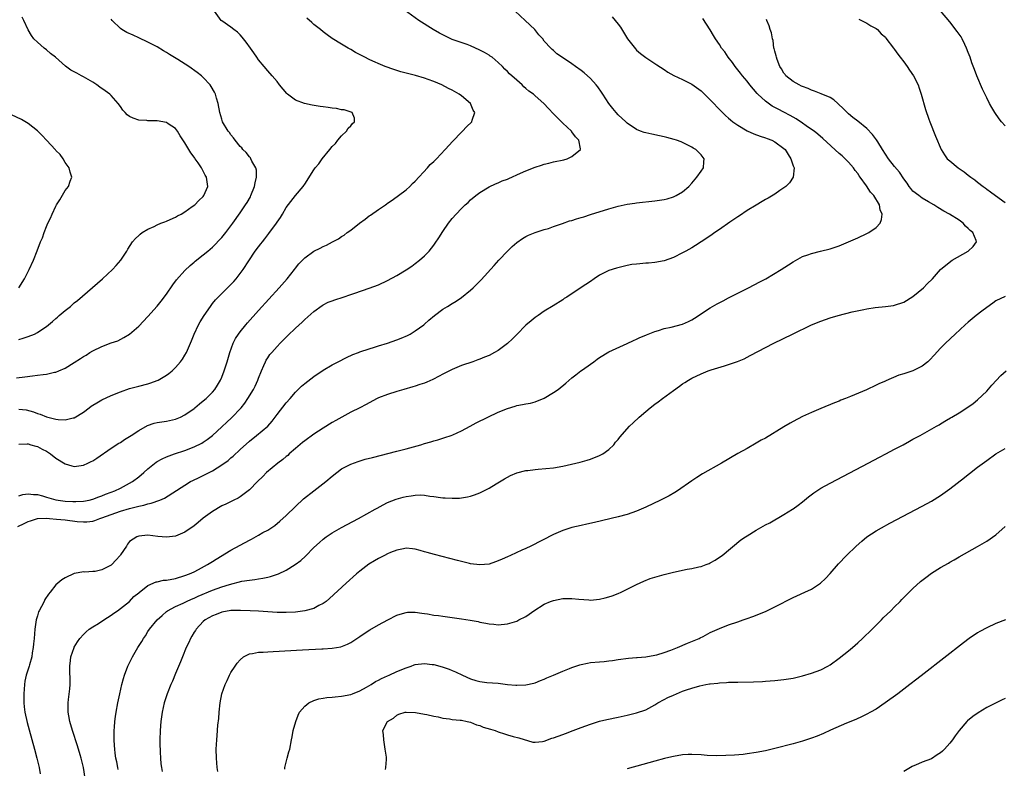
# Model space of a CAD drawing. Units: inches. Extents: x 2511000 to 2513632, y 1503000 to 1506000.
# Drawn here: x 2512877 to 2513091, y 1505573 to 1505735 of the extents above; entities that cross this region are included whole.
import ezdxf

# ---------------------------------------------------------------- set-up
doc = ezdxf.new("R2010")
doc.units = ezdxf.units.IN
doc.header["$MEASUREMENT"] = 0
doc.layers.add('LD25111503_10ft', color=100, linetype='Continuous')

msp = doc.modelspace()

# ---------------------------------------------------------------- linework, layer by layer
at = {"layer": 'LD25111503_10ft'}
for points, elevation in [([(2512877, 1505631.93), (2512877.82, 1505632.18), (2512879, 1505632.34), (2512880.19, 1505632.19), (2512881, 1505632.19), (2512882.08, 1505631.92), (2512883, 1505631.65), (2512885, 1505631.02), (2512887, 1505630.75), (2512888.7, 1505630.7), (2512889, 1505630.68), (2512889.33, 1505630.68), (2512891, 1505630.78), (2512892.2, 1505631), (2512893, 1505631.19), (2512894.31, 1505631.7), (2512895, 1505631.9), (2512895.76, 1505632.24), (2512897, 1505632.69), (2512897.8, 1505633), (2512899, 1505633.6), (2512901, 1505634.63), (2512901.63, 1505635), (2512903, 1505636.06), (2512904.12, 1505637), (2512905, 1505637.78), (2512906.79, 1505639.21), (2512907, 1505639.35), (2512908.04, 1505639.96), (2512909, 1505640.4), (2512910.72, 1505641), (2512913, 1505641.74), (2512915, 1505642.53), (2512916.65, 1505643.35), (2512917, 1505643.56), (2512917.85, 1505644.15), (2512919, 1505645.01), (2512921, 1505646.84), (2512922.11, 1505647.89), (2512923.15, 1505648.85), (2512925.21, 1505651), (2512925.99, 1505652.01), (2512926.7, 1505653), (2512927.92, 1505655), (2512928.28, 1505655.72), (2512928.85, 1505657), (2512929, 1505657.41), (2512929.63, 1505659), (2512930.15, 1505660.15), (2512930.5, 1505661), (2512930.67, 1505661.33), (2512931, 1505661.86), (2512931.47, 1505662.53), (2512931.84, 1505663), (2512933, 1505664.32), (2512933.67, 1505665), (2512934.35, 1505665.65), (2512935, 1505666.35), (2512935.34, 1505666.66), (2512937, 1505668.28), (2512938.43, 1505669.57), (2512939, 1505670.13), (2512941, 1505671.88), (2512942.81, 1505673.19), (2512943, 1505673.3), (2512944.13, 1505673.87), (2512945, 1505674.23), (2512945.57, 1505674.43), (2512947.37, 1505675), (2512949, 1505675.54), (2512949.85, 1505675.85), (2512953, 1505676.93), (2512955, 1505677.69), (2512957, 1505678.61), (2512959, 1505679.72), (2512961, 1505680.91), (2512962.26, 1505681.74), (2512963, 1505682.27), (2512963.92, 1505683), (2512965, 1505683.96), (2512966, 1505685), (2512967, 1505686.23), (2512967.33, 1505686.67), (2512968.13, 1505687.87), (2512969, 1505689.26), (2512970.19, 1505691), (2512971, 1505692.04), (2512971.84, 1505693), (2512973, 1505694.23), (2512973.83, 1505695), (2512974.45, 1505695.55), (2512975, 1505696.08), (2512976.13, 1505697), (2512977, 1505697.67), (2512979, 1505698.88), (2512980.42, 1505699.58), (2512981, 1505699.77), (2512981.82, 1505700.18), (2512983, 1505700.59), (2512983.27, 1505700.73), (2512985.85, 1505701.85), (2512987, 1505702.37), (2512989, 1505703.19), (2512990.39, 1505703.61), (2512991, 1505703.85), (2512991.95, 1505704.05), (2512993, 1505704.31), (2512995.22, 1505704.78), (2512995.94, 1505705), (2512997, 1505705.46), (2512998.86, 1505707), (2512998.87, 1505707.13), (2512998.46, 1505709), (2512997.76, 1505709.76), (2512997, 1505710.84), (2512996.92, 1505710.92), (2512996.87, 1505711), (2512995, 1505712.74), (2512993, 1505714.72), (2512991.93, 1505715.93), (2512990.9, 1505717), (2512989, 1505718.67), (2512988.65, 1505719), (2512987.67, 1505719.67), (2512987, 1505720.26), (2512986.57, 1505720.57), (2512986.17, 1505721), (2512985, 1505722.02), (2512983.43, 1505723.43), (2512983, 1505723.93), (2512982.43, 1505724.43), (2512981.91, 1505725), (2512981, 1505725.9), (2512979.65, 1505727), (2512979.28, 1505727.28), (2512979, 1505727.45), (2512978.02, 1505728.02), (2512977, 1505728.57), (2512975, 1505729.46), (2512974.26, 1505729.74), (2512971, 1505730.88), (2512970.69, 1505731), (2512969.55, 1505731.55), (2512968.24, 1505732.24), (2512966.89, 1505733), (2512963.8, 1505735), (2512958.18, 1505739)], 7880), ([(2512876.73, 1505625.27), (2512878.1, 1505625.9), (2512879, 1505626.38), (2512879.48, 1505626.52), (2512881, 1505627.01), (2512883, 1505627.04), (2512883.61, 1505627), (2512885.12, 1505626.88), (2512887, 1505626.71), (2512889.64, 1505626.36), (2512891, 1505626.24), (2512891.73, 1505626.27), (2512893, 1505626.45), (2512893.44, 1505626.56), (2512894.57, 1505627), (2512895, 1505627.13), (2512899, 1505628.57), (2512901, 1505629.19), (2512902.47, 1505629.53), (2512903, 1505629.7), (2512904.1, 1505629.9), (2512905, 1505630.2), (2512905.69, 1505630.31), (2512907.55, 1505631), (2512908.57, 1505631.43), (2512913, 1505634.24), (2512914.26, 1505635), (2512914.74, 1505635.26), (2512916.08, 1505635.92), (2512917.44, 1505636.56), (2512919, 1505637.37), (2512920.02, 1505638.02), (2512921, 1505638.61), (2512922.39, 1505639.61), (2512923, 1505640.16), (2512923.48, 1505640.52), (2512925, 1505641.94), (2512927, 1505643.75), (2512928.57, 1505645), (2512930.97, 1505647.02), (2512931.93, 1505648.07), (2512933, 1505649.52), (2512935, 1505652.07), (2512935.82, 1505653), (2512937, 1505654.36), (2512938.33, 1505655.67), (2512939, 1505656.28), (2512941, 1505657.82), (2512943, 1505659.18), (2512945, 1505660.35), (2512946.28, 1505661), (2512948.06, 1505661.94), (2512949.44, 1505662.56), (2512950.71, 1505663), (2512951, 1505663.12), (2512953, 1505663.8), (2512954.12, 1505664.12), (2512955, 1505664.42), (2512957, 1505665.01), (2512959, 1505665.72), (2512959.91, 1505666.09), (2512961.3, 1505666.7), (2512961.9, 1505667), (2512963, 1505667.66), (2512964.86, 1505669), (2512965, 1505669.11), (2512965.97, 1505670.03), (2512967.16, 1505671), (2512969, 1505672.37), (2512969.96, 1505673), (2512971, 1505673.64), (2512971.85, 1505674.15), (2512973.05, 1505674.95), (2512975, 1505676.52), (2512975.56, 1505677), (2512976.29, 1505677.71), (2512977, 1505678.48), (2512977.27, 1505678.73), (2512980.13, 1505681.87), (2512981.13, 1505683), (2512983, 1505684.99), (2512984.03, 1505685.97), (2512985, 1505686.82), (2512986.28, 1505687.72), (2512987, 1505688.17), (2512987.55, 1505688.45), (2512989.01, 1505688.99), (2512991, 1505689.66), (2512991.91, 1505689.91), (2512993, 1505690.31), (2512994.97, 1505690.97), (2512996.49, 1505691.51), (2512997, 1505691.64), (2512998.01, 1505691.99), (2512999, 1505692.26), (2512999.56, 1505692.44), (2513001, 1505692.88), (2513005, 1505694.14), (2513007, 1505694.7), (2513009, 1505695.15), (2513010.62, 1505695.38), (2513011, 1505695.45), (2513015, 1505695.85), (2513017, 1505696.17), (2513017.66, 1505696.34), (2513019, 1505696.72), (2513019.2, 1505696.8), (2513019.61, 1505697), (2513021, 1505697.82), (2513022.36, 1505699), (2513023, 1505699.71), (2513024.1, 1505701), (2513025, 1505702.31), (2513025.51, 1505703), (2513025.63, 1505704.37), (2513025.72, 1505705), (2513025, 1505705.84), (2513023.88, 1505707), (2513023.33, 1505707.33), (2513023, 1505707.54), (2513021, 1505708.51), (2513020.66, 1505708.66), (2513019.68, 1505709), (2513019.17, 1505709.17), (2513017.61, 1505709.61), (2513017, 1505709.73), (2513015.98, 1505709.98), (2513014.31, 1505710.31), (2513013, 1505710.61), (2513012.69, 1505710.69), (2513011.88, 1505711), (2513011, 1505711.38), (2513009, 1505712.72), (2513008.67, 1505713), (2513007, 1505714.56), (2513006.61, 1505715), (2513005.88, 1505715.88), (2513005, 1505717.01), (2513003.68, 1505719), (2513003.42, 1505719.42), (2513002.59, 1505720.59), (2513002.25, 1505721), (2513001, 1505722.43), (2512999.66, 1505723.66), (2512999, 1505724.16), (2512997.77, 1505725), (2512997, 1505725.57), (2512995.16, 1505726.84), (2512993.75, 1505727.75), (2512993, 1505728.51), (2512992.69, 1505728.69), (2512992.43, 1505729), (2512991, 1505730.53), (2512990.65, 1505731), (2512989.84, 1505731.84), (2512988.91, 1505733), (2512986.87, 1505735), (2512984.64, 1505737)], 7890), ([(2512877, 1505650.73), (2512878.53, 1505650.53), (2512880.16, 1505650.16), (2512881, 1505649.78), (2512881.63, 1505649.63), (2512883, 1505649.04), (2512885, 1505648.55), (2512885.54, 1505648.46), (2512887, 1505648.37), (2512888.79, 1505648.79), (2512889, 1505648.82), (2512891, 1505650.04), (2512892.24, 1505651), (2512892.68, 1505651.32), (2512893, 1505651.54), (2512893.89, 1505652.11), (2512895, 1505652.76), (2512897, 1505653.7), (2512899, 1505654.49), (2512901, 1505655.18), (2512903, 1505655.72), (2512905, 1505656.22), (2512905.6, 1505656.4), (2512907, 1505656.91), (2512907.18, 1505657), (2512909, 1505658.07), (2512909.54, 1505658.46), (2512910.21, 1505659), (2512911, 1505659.75), (2512912.07, 1505661), (2512912.46, 1505661.54), (2512913, 1505662.4), (2512913.33, 1505663), (2512914.45, 1505665.55), (2512915.02, 1505667), (2512915.95, 1505669), (2512916.34, 1505669.66), (2512917.19, 1505671), (2512918.53, 1505673), (2512919, 1505673.62), (2512919.62, 1505674.38), (2512920.2, 1505675), (2512921, 1505675.8), (2512922.63, 1505677.37), (2512923.6, 1505678.4), (2512924.13, 1505679), (2512925, 1505680.1), (2512925.67, 1505681), (2512926.86, 1505682.86), (2512928.29, 1505685), (2512929, 1505685.93), (2512929.48, 1505686.52), (2512929.82, 1505687), (2512930.36, 1505687.64), (2512931, 1505688.49), (2512931.23, 1505688.77), (2512932.86, 1505691), (2512933, 1505691.25), (2512933.72, 1505692.28), (2512934.18, 1505693), (2512935, 1505694.46), (2512937, 1505697.04), (2512938.66, 1505699), (2512938.81, 1505699.19), (2512939, 1505699.52), (2512941, 1505702.57), (2512941.29, 1505703), (2512942.09, 1505703.91), (2512942.82, 1505705), (2512944.48, 1505707), (2512945, 1505707.65), (2512945.66, 1505708.34), (2512946.19, 1505709), (2512947, 1505709.99), (2512948.07, 1505711), (2512948.4, 1505711.6), (2512949, 1505712.16), (2512949.38, 1505712.62), (2512949.84, 1505713), (2512949.82, 1505713.82), (2512949.3, 1505715), (2512949.1, 1505715.1), (2512947.58, 1505715.58), (2512947, 1505715.63), (2512945.9, 1505715.9), (2512945, 1505715.94), (2512944.13, 1505716.13), (2512943, 1505716.24), (2512942.36, 1505716.36), (2512940.63, 1505716.63), (2512938.97, 1505716.97), (2512937, 1505717.74), (2512935.25, 1505719), (2512935.12, 1505719.12), (2512933.56, 1505721), (2512933, 1505721.72), (2512931.94, 1505723), (2512931, 1505724.04), (2512930.23, 1505725), (2512929, 1505726.46), (2512928.64, 1505727), (2512927.94, 1505727.94), (2512927.21, 1505729), (2512926.28, 1505730.28), (2512925.4, 1505731.4), (2512925, 1505731.88), (2512924.42, 1505732.42), (2512923.64, 1505733), (2512923, 1505733.56), (2512921, 1505734.88), (2512920.87, 1505735), (2512919.4, 1505737)], 7860), ([(2513091, 1505712.17), (2513090.23, 1505713), (2513089.67, 1505713.67), (2513088.76, 1505715), (2513088.1, 1505716.1), (2513087.61, 1505717), (2513087, 1505718.18), (2513086.1, 1505720.1), (2513084.85, 1505723), (2513084.32, 1505724.32), (2513083.77, 1505725.77), (2513083.37, 1505727), (2513083, 1505728.06), (2513082.64, 1505729), (2513082.25, 1505729.75), (2513081.65, 1505731), (2513081.42, 1505731.42), (2513081, 1505732.05), (2513080.6, 1505732.6), (2513079, 1505734.67), (2513077, 1505737.07)], 7940), ([(2512876.47, 1505657.53), (2512878.29, 1505657.71), (2512879.95, 1505657.95), (2512881, 1505658.08), (2512882.25, 1505658.25), (2512883, 1505658.32), (2512884.7, 1505658.7), (2512885, 1505658.74), (2512885.64, 1505659), (2512887, 1505659.6), (2512889, 1505660.83), (2512890.33, 1505661.67), (2512891, 1505662.13), (2512891.55, 1505662.45), (2512892.4, 1505663), (2512893, 1505663.35), (2512895, 1505664.32), (2512897, 1505665.07), (2512898.45, 1505665.55), (2512899.79, 1505666.21), (2512901, 1505666.96), (2512903, 1505668.73), (2512905, 1505670.83), (2512907, 1505673.07), (2512907.86, 1505674.14), (2512909, 1505675.63), (2512910.37, 1505677.63), (2512911.22, 1505678.78), (2512913, 1505680.78), (2512914.13, 1505681.87), (2512915, 1505682.59), (2512915.22, 1505682.78), (2512917, 1505684.17), (2512917.98, 1505685), (2512919, 1505685.82), (2512921, 1505687.92), (2512921.86, 1505689), (2512923.38, 1505691), (2512925, 1505693.27), (2512926.18, 1505695), (2512926.5, 1505695.5), (2512927.22, 1505696.78), (2512927.32, 1505697), (2512928.1, 1505699), (2512928.22, 1505699.78), (2512928.53, 1505701), (2512928.51, 1505702.51), (2512928.38, 1505703), (2512927.55, 1505704.45), (2512927.32, 1505705), (2512927.22, 1505705.22), (2512927, 1505705.41), (2512926.33, 1505706.33), (2512925.59, 1505707), (2512925.35, 1505707.35), (2512925, 1505707.68), (2512923.95, 1505709), (2512923.56, 1505709.56), (2512923, 1505710.19), (2512922.67, 1505710.67), (2512922.4, 1505711), (2512921.19, 1505713), (2512921, 1505713.56), (2512920.57, 1505715), (2512920.21, 1505717), (2512919.85, 1505718.15), (2512919.63, 1505719), (2512919.44, 1505719.44), (2512918.7, 1505720.7), (2512918.49, 1505721), (2512917, 1505722.63), (2512916.62, 1505723), (2512915.7, 1505723.7), (2512913.83, 1505725), (2512911.49, 1505726.51), (2512909.64, 1505727.64), (2512909, 1505728.07), (2512908.39, 1505728.39), (2512907, 1505729.24), (2512905.82, 1505729.82), (2512905, 1505730.28), (2512903, 1505731.21), (2512901.77, 1505731.77), (2512900.41, 1505732.41), (2512899.35, 1505733), (2512899, 1505733.25), (2512897.2, 1505735), (2512897, 1505735.28)], 7850), ([(2512877, 1505665.82), (2512877.92, 1505666.08), (2512879, 1505666.46), (2512880.34, 1505667), (2512881, 1505667.31), (2512881.99, 1505667.99), (2512883, 1505668.65), (2512883.44, 1505669), (2512884.28, 1505669.72), (2512885, 1505670.39), (2512885.35, 1505670.65), (2512885.75, 1505671), (2512887, 1505672.1), (2512888.15, 1505673), (2512889, 1505673.75), (2512889.72, 1505674.28), (2512895.14, 1505679), (2512897.3, 1505681), (2512898.11, 1505681.89), (2512899.09, 1505683), (2512900.42, 1505685), (2512900.62, 1505685.38), (2512901.67, 1505687), (2512902.29, 1505687.71), (2512903, 1505688.35), (2512903.32, 1505688.68), (2512903.77, 1505689), (2512905, 1505689.72), (2512906.33, 1505690.33), (2512907, 1505690.68), (2512907.76, 1505691), (2512908.64, 1505691.36), (2512909, 1505691.47), (2512909.81, 1505691.81), (2512911, 1505692.34), (2512911.41, 1505692.59), (2512912.2, 1505693), (2512913, 1505693.49), (2512914.62, 1505694.62), (2512915.13, 1505695), (2512916.05, 1505695.95), (2512917, 1505696.84), (2512917.13, 1505697), (2512917.95, 1505699), (2512917.69, 1505701), (2512917.42, 1505701.42), (2512917, 1505702.28), (2512916.72, 1505702.72), (2512916.6, 1505703), (2512915.87, 1505704.13), (2512915.26, 1505705), (2512915.14, 1505705.14), (2512915, 1505705.36), (2512914.27, 1505706.27), (2512913.89, 1505707), (2512913, 1505708.45), (2512912, 1505710), (2512911.38, 1505711), (2512911, 1505711.54), (2512909.4, 1505712.6), (2512909, 1505712.88), (2512907, 1505713.2), (2512906.78, 1505713.22), (2512905, 1505713.22), (2512904.73, 1505713.27), (2512903, 1505713.4), (2512901.77, 1505713.77), (2512901, 1505714.19), (2512900.51, 1505714.51), (2512900.05, 1505715), (2512899.56, 1505715.56), (2512899, 1505716.34), (2512898.55, 1505717), (2512897, 1505718.71), (2512896.69, 1505719), (2512895.71, 1505719.71), (2512894.53, 1505720.53), (2512893.91, 1505721), (2512893, 1505721.58), (2512891, 1505722.78), (2512890.6, 1505723), (2512889.54, 1505723.53), (2512889, 1505723.86), (2512888.23, 1505724.23), (2512887.08, 1505725.08), (2512884.91, 1505727), (2512883.86, 1505727.86), (2512883, 1505728.62), (2512882.48, 1505729), (2512881, 1505730.31), (2512880.26, 1505731), (2512879.7, 1505731.7), (2512878.98, 1505732.98), (2512878.06, 1505735), (2512877.71, 1505735.71)], 7840), ([(2512877, 1505643.09), (2512878.81, 1505643.19), (2512879, 1505643.16), (2512879.61, 1505643), (2512880.67, 1505642.67), (2512881, 1505642.63), (2512882.03, 1505642.03), (2512883, 1505641.57), (2512883.87, 1505641), (2512885, 1505640.09), (2512887, 1505638.83), (2512888.44, 1505638.44), (2512889, 1505638.3), (2512890.52, 1505638.52), (2512891, 1505638.57), (2512891.96, 1505639), (2512892.67, 1505639.33), (2512893, 1505639.53), (2512893.89, 1505640.11), (2512897, 1505642.26), (2512898.67, 1505643.33), (2512899, 1505643.51), (2512899.89, 1505644.11), (2512901, 1505644.75), (2512901.35, 1505645), (2512903, 1505646.06), (2512904.87, 1505647.13), (2512906.36, 1505647.64), (2512907, 1505647.8), (2512908.03, 1505647.97), (2512909, 1505648.11), (2512911, 1505648.55), (2512912.04, 1505649), (2512913, 1505649.49), (2512915, 1505650.88), (2512915.16, 1505651), (2512916.16, 1505651.84), (2512917, 1505652.49), (2512917.62, 1505653), (2512919, 1505654.36), (2512919.54, 1505655), (2512920.1, 1505655.9), (2512920.72, 1505657), (2512921, 1505657.67), (2512921.52, 1505659), (2512922.19, 1505661), (2512922.79, 1505663), (2512923.5, 1505665), (2512924, 1505666), (2512924.64, 1505667), (2512925, 1505667.47), (2512926.26, 1505669), (2512926.6, 1505669.4), (2512929, 1505672.1), (2512933.46, 1505677), (2512935.19, 1505679), (2512936.77, 1505681), (2512937, 1505681.31), (2512937.75, 1505682.25), (2512939, 1505683.55), (2512941, 1505684.94), (2512942.39, 1505685.61), (2512943, 1505685.94), (2512943.73, 1505686.27), (2512945.04, 1505686.96), (2512946.34, 1505687.66), (2512947, 1505688.11), (2512947.55, 1505688.45), (2512948.24, 1505689), (2512949, 1505689.55), (2512950.87, 1505691), (2512952.11, 1505691.89), (2512953, 1505692.59), (2512953.25, 1505692.75), (2512955, 1505693.99), (2512956.52, 1505695), (2512956.8, 1505695.2), (2512957, 1505695.36), (2512957.98, 1505696.02), (2512961, 1505698.27), (2512961.79, 1505699), (2512962.39, 1505699.61), (2512963, 1505700.13), (2512965.67, 1505703), (2512966.26, 1505703.74), (2512967, 1505704.41), (2512967.28, 1505704.72), (2512967.58, 1505705), (2512969.48, 1505707), (2512971.17, 1505708.83), (2512973, 1505710.75), (2512973.26, 1505711), (2512974.11, 1505711.89), (2512975.28, 1505713), (2512975.34, 1505713.34), (2512975.9, 1505715), (2512975.56, 1505715.56), (2512974.97, 1505717), (2512973, 1505718.68), (2512972.54, 1505719), (2512971, 1505719.85), (2512970.23, 1505720.23), (2512968.77, 1505721), (2512967, 1505721.77), (2512965.8, 1505722.2), (2512965, 1505722.51), (2512963.05, 1505723.05), (2512961, 1505723.54), (2512959.86, 1505723.86), (2512958.33, 1505724.33), (2512956.45, 1505725), (2512955.43, 1505725.43), (2512953.82, 1505726.18), (2512953, 1505726.54), (2512952.02, 1505727), (2512950.05, 1505728.05), (2512949, 1505728.69), (2512948.43, 1505729), (2512947, 1505729.84), (2512945, 1505731.05), (2512943.86, 1505731.86), (2512943, 1505732.52), (2512942.46, 1505733), (2512941, 1505734.14), (2512940.53, 1505734.53), (2512939.48, 1505735.48)], 7870), ([(2513005.75, 1505735.75), (2513006.4, 1505735), (2513007, 1505734.22), (2513007.51, 1505733.51), (2513009.03, 1505731.03), (2513010.8, 1505728.8), (2513011, 1505728.58), (2513011.85, 1505727.85), (2513013, 1505726.97), (2513015, 1505725.67), (2513015.4, 1505725.4), (2513017, 1505724.39), (2513017.81, 1505723.81), (2513019.08, 1505723.08), (2513021, 1505722.2), (2513023, 1505721.2), (2513025, 1505719.72), (2513027, 1505717.79), (2513029.34, 1505715.34), (2513030.35, 1505714.36), (2513031, 1505713.79), (2513031.41, 1505713.41), (2513031.92, 1505713), (2513033, 1505712.26), (2513035, 1505711.08), (2513036.43, 1505710.43), (2513037.87, 1505709.87), (2513039, 1505709.51), (2513039.36, 1505709.36), (2513040.34, 1505709), (2513041, 1505708.68), (2513043, 1505707.24), (2513043.25, 1505707), (2513043.89, 1505705.89), (2513044.51, 1505705), (2513045, 1505703.5), (2513045.21, 1505703), (2513044.98, 1505701), (2513044.21, 1505699.79), (2513043.38, 1505699), (2513043, 1505698.71), (2513042.11, 1505698.11), (2513041, 1505697.34), (2513039.55, 1505696.45), (2513039, 1505696.14), (2513038.29, 1505695.71), (2513037, 1505694.97), (2513035, 1505693.76), (2513033.35, 1505692.65), (2513033, 1505692.44), (2513031.27, 1505691.27), (2513029, 1505689.68), (2513028, 1505689), (2513027.43, 1505688.57), (2513026.23, 1505687.77), (2513023.78, 1505686.22), (2513023, 1505685.71), (2513021.74, 1505685), (2513021, 1505684.57), (2513019, 1505683.6), (2513017, 1505682.9), (2513015, 1505682.52), (2513013.62, 1505682.38), (2513013, 1505682.36), (2513011.76, 1505682.24), (2513011, 1505682.18), (2513009.96, 1505682.04), (2513009, 1505681.87), (2513006.69, 1505681.31), (2513005, 1505680.75), (2513003, 1505679.79), (2513001.82, 1505679), (2513001, 1505678.42), (2512999, 1505677.06), (2512995.86, 1505675), (2512995.33, 1505674.67), (2512995, 1505674.44), (2512992.89, 1505673.11), (2512991, 1505671.96), (2512989.63, 1505671), (2512989, 1505670.58), (2512988.17, 1505669.83), (2512987, 1505668.91), (2512985, 1505666.92), (2512984.06, 1505665.94), (2512983, 1505664.97), (2512981, 1505663.46), (2512980.18, 1505663), (2512979, 1505662.37), (2512978.01, 1505661.99), (2512977, 1505661.56), (2512976.58, 1505661.42), (2512975.47, 1505661), (2512973, 1505660.14), (2512971, 1505659.32), (2512969, 1505658.32), (2512968.16, 1505657.84), (2512966.84, 1505657.16), (2512965.47, 1505656.53), (2512965, 1505656.34), (2512964.02, 1505656.02), (2512963, 1505655.67), (2512962.48, 1505655.52), (2512960.52, 1505655), (2512959, 1505654.57), (2512957, 1505653.92), (2512955, 1505653.13), (2512954.72, 1505653), (2512953, 1505652.1), (2512952.31, 1505651.69), (2512950.97, 1505651), (2512949, 1505650.02), (2512945.75, 1505648.25), (2512945, 1505647.81), (2512943, 1505646.61), (2512941, 1505645.31), (2512939, 1505643.86), (2512938.54, 1505643.46), (2512937, 1505642.17), (2512935.66, 1505641), (2512935.33, 1505640.67), (2512935, 1505640.43), (2512934.24, 1505639.76), (2512933.2, 1505639), (2512930.75, 1505637), (2512929.89, 1505636.11), (2512928.73, 1505635), (2512927, 1505633.21), (2512926.74, 1505633), (2512925, 1505631.7), (2512924.57, 1505631.43), (2512923.64, 1505631), (2512921.87, 1505630.13), (2512921, 1505629.73), (2512919, 1505628.54), (2512917, 1505627.04), (2512915.88, 1505626.12), (2512915, 1505625.44), (2512913, 1505624.05), (2512911, 1505623.17), (2512909, 1505622.92), (2512907.13, 1505623.13), (2512905, 1505623.35), (2512903, 1505623.17), (2512902.59, 1505623), (2512901, 1505621.98), (2512900.55, 1505621.45), (2512900.34, 1505621), (2512899, 1505619.12), (2512898.93, 1505619), (2512898.04, 1505617.96), (2512897.12, 1505617), (2512897, 1505616.9), (2512895, 1505615.85), (2512893.53, 1505615.53), (2512893, 1505615.49), (2512891.33, 1505615.33), (2512891, 1505615.42), (2512889.04, 1505615.04), (2512889, 1505615.04), (2512887, 1505614.13), (2512886.29, 1505613.71), (2512885.47, 1505613), (2512885, 1505612.63), (2512883.76, 1505611), (2512883.38, 1505610.62), (2512882.58, 1505609.42), (2512882.44, 1505609), (2512881.92, 1505607.92), (2512881.4, 1505607), (2512881.27, 1505606.73), (2512881, 1505605.92), (2512880.75, 1505605), (2512880.44, 1505603), (2512880.27, 1505601), (2512880.19, 1505599.81), (2512880.1, 1505599), (2512879.88, 1505597.88), (2512879.78, 1505597), (2512879.26, 1505595.26), (2512879.2, 1505595), (2512878.57, 1505593), (2512878.3, 1505591.7), (2512878.19, 1505591), (2512878.03, 1505589), (2512878.06, 1505587.94), (2512878.06, 1505587), (2512878.14, 1505586.14), (2512878.29, 1505585), (2512878.77, 1505582.77), (2512879.19, 1505581.19), (2512880.36, 1505577), (2512880.9, 1505575), (2512881.3, 1505573.3), (2512881.39, 1505573), (2512881.61, 1505571.61)], 7900), ([(2512891.35, 1505570.65), (2512890.99, 1505573), (2512890.5, 1505575), (2512890.28, 1505575.72), (2512889.73, 1505577.73), (2512888.64, 1505581), (2512888.05, 1505583), (2512887.81, 1505584.19), (2512887.68, 1505585), (2512887.7, 1505585.7), (2512887.66, 1505587), (2512887.78, 1505587.78), (2512888.04, 1505590.04), (2512888.13, 1505591), (2512888.05, 1505595), (2512888.21, 1505596.21), (2512888.29, 1505597), (2512888.95, 1505599), (2512889, 1505599.09), (2512889.73, 1505600.27), (2512890.24, 1505601), (2512891, 1505601.87), (2512891.55, 1505602.45), (2512892.23, 1505603), (2512893, 1505603.52), (2512894.26, 1505604.26), (2512895.44, 1505605), (2512897, 1505606.01), (2512897.56, 1505606.44), (2512898.41, 1505607), (2512901, 1505608.99), (2512901.95, 1505610.05), (2512903, 1505610.88), (2512903.05, 1505610.95), (2512905, 1505612.5), (2512906.75, 1505613.25), (2512907, 1505613.28), (2512908.39, 1505613.61), (2512909, 1505613.66), (2512911, 1505614.02), (2512913, 1505614.61), (2512914.01, 1505615), (2512915, 1505615.47), (2512915.95, 1505615.95), (2512917.92, 1505617), (2512919, 1505617.69), (2512919.79, 1505618.21), (2512923, 1505620.1), (2512927, 1505622.33), (2512927.46, 1505622.54), (2512929, 1505623.39), (2512929.93, 1505623.93), (2512931, 1505624.5), (2512932.5, 1505625.5), (2512933.61, 1505626.39), (2512935, 1505627.65), (2512937, 1505629.6), (2512938.76, 1505631.24), (2512941, 1505633.01), (2512943.59, 1505635), (2512945, 1505636.21), (2512946, 1505637), (2512947, 1505637.74), (2512949, 1505638.81), (2512950.61, 1505639.39), (2512952.16, 1505639.84), (2512953.74, 1505640.26), (2512959, 1505641.57), (2512961, 1505642.09), (2512964.19, 1505643), (2512965, 1505643.28), (2512966.35, 1505643.65), (2512967, 1505643.87), (2512967.91, 1505644.09), (2512969, 1505644.39), (2512969.44, 1505644.56), (2512970.8, 1505645), (2512971.14, 1505645.14), (2512973, 1505646.04), (2512974.89, 1505647), (2512976.24, 1505647.75), (2512978.75, 1505649), (2512981, 1505650.03), (2512983, 1505650.85), (2512984.65, 1505651.35), (2512985, 1505651.48), (2512986.3, 1505651.7), (2512987, 1505651.87), (2512987.98, 1505652.02), (2512989, 1505652.26), (2512991, 1505653.07), (2512993, 1505654.33), (2512993.97, 1505655), (2512995.65, 1505656.35), (2512997, 1505657.52), (2512997.85, 1505658.15), (2512998.9, 1505659), (2512999.25, 1505659.25), (2513001, 1505660.47), (2513001.72, 1505661), (2513002.48, 1505661.52), (2513003, 1505661.92), (2513005, 1505663.15), (2513009, 1505664.95), (2513010.38, 1505665.62), (2513011, 1505665.87), (2513011.73, 1505666.27), (2513013, 1505666.77), (2513013.15, 1505666.85), (2513013.52, 1505667), (2513015, 1505667.55), (2513015.77, 1505667.77), (2513017, 1505668.19), (2513018.52, 1505668.52), (2513021, 1505669.13), (2513022.3, 1505669.7), (2513023, 1505670.06), (2513023.58, 1505670.42), (2513027, 1505672.65), (2513028.49, 1505673.51), (2513029.79, 1505674.21), (2513031, 1505674.83), (2513035.33, 1505677), (2513037.73, 1505678.28), (2513039.05, 1505679), (2513042.4, 1505681), (2513043.99, 1505682.01), (2513045, 1505682.66), (2513047, 1505683.79), (2513048.18, 1505684.18), (2513049, 1505684.49), (2513050.94, 1505684.94), (2513053, 1505685.47), (2513055, 1505686.15), (2513057, 1505686.96), (2513059, 1505687.85), (2513061, 1505688.78), (2513061.44, 1505689), (2513063, 1505690.1), (2513063.87, 1505691), (2513064.18, 1505691.82), (2513064.3, 1505693), (2513063.91, 1505693.91), (2513063.72, 1505695), (2513062.52, 1505697), (2513061.78, 1505697.78), (2513060.9, 1505699.1), (2513059.57, 1505701), (2513059.32, 1505701.32), (2513059, 1505701.8), (2513058.48, 1505702.48), (2513058.12, 1505703), (2513057, 1505704.27), (2513056.29, 1505705), (2513055.62, 1505705.62), (2513055, 1505706.16), (2513051.41, 1505709.41), (2513050.35, 1505710.35), (2513049.52, 1505711), (2513049, 1505711.38), (2513047.83, 1505712.17), (2513047, 1505712.75), (2513045.63, 1505713.63), (2513044.36, 1505714.36), (2513043, 1505715.1), (2513041.74, 1505715.74), (2513041, 1505716.15), (2513040.44, 1505716.44), (2513039.25, 1505717.25), (2513039, 1505717.46), (2513037.34, 1505719), (2513037.18, 1505719.18), (2513035.62, 1505721), (2513035, 1505721.79), (2513033.99, 1505723), (2513033.59, 1505723.59), (2513033, 1505724.27), (2513032.41, 1505725), (2513031.85, 1505725.85), (2513030.91, 1505727), (2513030.15, 1505728.15), (2513029.48, 1505729), (2513029, 1505729.75), (2513028.16, 1505731), (2513027.74, 1505731.74), (2513027, 1505732.97), (2513025.42, 1505735.42)], 7910), ([(2512898.55, 1505572.55), (2512898.43, 1505573), (2512898.21, 1505574.21), (2512898.03, 1505575), (2512897.85, 1505576.14), (2512897.77, 1505577), (2512897.76, 1505577.76), (2512897.67, 1505579), (2512897.66, 1505580.34), (2512897.68, 1505581), (2512897.74, 1505581.74), (2512897.82, 1505583), (2512897.95, 1505584.05), (2512898.09, 1505585), (2512898.45, 1505587), (2512898.87, 1505589), (2512899.33, 1505591), (2512899.68, 1505592.32), (2512899.88, 1505593), (2512900.63, 1505595), (2512900.75, 1505595.25), (2512901.62, 1505597), (2512902.8, 1505599), (2512903.67, 1505600.33), (2512904.03, 1505601), (2512904.45, 1505601.55), (2512905, 1505602.48), (2512905.36, 1505603), (2512906.98, 1505605), (2512908.06, 1505605.94), (2512909, 1505606.82), (2512909.23, 1505607), (2512911, 1505607.9), (2512912.63, 1505608.63), (2512913.32, 1505609), (2512914.47, 1505609.53), (2512915, 1505609.72), (2512915.87, 1505610.13), (2512919, 1505611.46), (2512921, 1505612.2), (2512922.72, 1505612.72), (2512925.38, 1505613.38), (2512927, 1505613.66), (2512928.2, 1505613.8), (2512929, 1505613.95), (2512929.95, 1505614.05), (2512931, 1505614.29), (2512931.61, 1505614.39), (2512933.1, 1505614.9), (2512933.31, 1505615), (2512935, 1505615.83), (2512936.97, 1505617.02), (2512938.13, 1505617.87), (2512939.17, 1505618.83), (2512941, 1505620.68), (2512942.19, 1505621.81), (2512943, 1505622.5), (2512943.65, 1505623), (2512945, 1505623.91), (2512946.96, 1505625.04), (2512950.69, 1505627), (2512954.28, 1505629), (2512954.73, 1505629.27), (2512956.01, 1505629.99), (2512957, 1505630.45), (2512958.82, 1505631.18), (2512960.38, 1505631.62), (2512961, 1505631.77), (2512962.1, 1505631.9), (2512963, 1505632.06), (2512964.11, 1505632.11), (2512965, 1505632.04), (2512966.16, 1505631.84), (2512967, 1505631.76), (2512968.45, 1505631.55), (2512969, 1505631.49), (2512969.48, 1505631.48), (2512971, 1505631.4), (2512972.56, 1505631.44), (2512974.31, 1505631.69), (2512975, 1505631.87), (2512975.86, 1505632.14), (2512977, 1505632.58), (2512979, 1505633.6), (2512980.52, 1505634.52), (2512982.39, 1505635.61), (2512983, 1505635.99), (2512983.67, 1505636.33), (2512985.07, 1505636.93), (2512987, 1505637.4), (2512987.42, 1505637.42), (2512989, 1505637.65), (2512989.68, 1505637.68), (2512993, 1505637.99), (2512995, 1505638.33), (2512997.86, 1505639), (2512998.77, 1505639.23), (2513000.33, 1505639.67), (2513001, 1505639.89), (2513003, 1505640.65), (2513003.69, 1505641), (2513005, 1505641.96), (2513006.09, 1505643), (2513006.48, 1505643.52), (2513007, 1505644.14), (2513007.36, 1505644.63), (2513009.45, 1505647), (2513010.26, 1505647.74), (2513011.57, 1505649), (2513013, 1505650.2), (2513013.99, 1505651), (2513015, 1505651.76), (2513015.73, 1505652.27), (2513016.64, 1505653), (2513019, 1505654.77), (2513020.33, 1505655.67), (2513021, 1505656.19), (2513021.5, 1505656.5), (2513022.25, 1505657), (2513023, 1505657.43), (2513025, 1505658.38), (2513026.53, 1505659), (2513027.24, 1505659.24), (2513030.12, 1505660.12), (2513031, 1505660.38), (2513032.95, 1505661.05), (2513034.35, 1505661.65), (2513035.68, 1505662.32), (2513040.82, 1505665), (2513044.82, 1505667), (2513049, 1505668.98), (2513051, 1505669.8), (2513053, 1505670.49), (2513054.75, 1505671), (2513057.78, 1505671.78), (2513060.34, 1505672.34), (2513061, 1505672.47), (2513062.76, 1505672.76), (2513065, 1505672.99), (2513066.79, 1505673.21), (2513067, 1505673.24), (2513069, 1505673.91), (2513071, 1505675.11), (2513073.25, 1505677), (2513074.09, 1505677.91), (2513075.21, 1505679), (2513077, 1505681), (2513079.19, 1505682.81), (2513079.48, 1505683), (2513082.97, 1505685), (2513084.04, 1505685.96), (2513084.77, 1505687), (2513084.7, 1505687.3), (2513083.95, 1505689), (2513083.42, 1505689.42), (2513083, 1505689.89), (2513082.39, 1505690.39), (2513081.91, 1505691), (2513081, 1505691.66), (2513078.93, 1505693), (2513077.66, 1505693.66), (2513076.41, 1505694.41), (2513075.49, 1505695), (2513074.36, 1505695.64), (2513073, 1505696.46), (2513072.29, 1505697), (2513071, 1505698.01), (2513070.54, 1505698.54), (2513070.17, 1505699), (2513069.7, 1505699.7), (2513069, 1505700.62), (2513068.07, 1505702.07), (2513067, 1505703.33), (2513065.68, 1505705), (2513064.38, 1505707), (2513063.34, 1505708.66), (2513063.09, 1505709.09), (2513062.24, 1505710.24), (2513061, 1505711.53), (2513059, 1505713.12), (2513057.96, 1505713.96), (2513057, 1505714.71), (2513056.69, 1505715), (2513055.88, 1505715.88), (2513054.86, 1505716.86), (2513054.68, 1505717), (2513053.81, 1505717.81), (2513053, 1505718.29), (2513051.1, 1505719.1), (2513049.65, 1505719.65), (2513049, 1505719.85), (2513048.22, 1505720.22), (2513047, 1505720.65), (2513046.77, 1505720.77), (2513046.27, 1505721), (2513045, 1505721.74), (2513043.43, 1505723), (2513043.25, 1505723.25), (2513043, 1505723.54), (2513042.47, 1505724.47), (2513042.13, 1505725), (2513041.5, 1505726.5), (2513041.35, 1505727), (2513041.33, 1505727.33), (2513041, 1505728.3), (2513040.88, 1505728.88), (2513040.82, 1505729), (2513040.63, 1505730.63), (2513040.48, 1505731), (2513040.3, 1505732.3), (2513040.04, 1505733), (2513039.79, 1505733.79), (2513039.31, 1505735), (2513039.21, 1505735.21)], 7920), ([(2513059.26, 1505735.26), (2513059.8, 1505735), (2513061, 1505734.38), (2513061.84, 1505733.84), (2513063, 1505733.25), (2513063.27, 1505733), (2513064.12, 1505732.12), (2513065, 1505731.35), (2513065.14, 1505731.14), (2513066.76, 1505729), (2513067, 1505728.72), (2513067.69, 1505727.69), (2513068.21, 1505727), (2513069, 1505726), (2513069.72, 1505725), (2513070.23, 1505724.23), (2513071.11, 1505723), (2513072.09, 1505721), (2513072.31, 1505720.31), (2513072.78, 1505719), (2513073.68, 1505715.68), (2513074.45, 1505713.55), (2513074.63, 1505713), (2513075.88, 1505709.88), (2513077.09, 1505707), (2513077.84, 1505705.84), (2513078.45, 1505705), (2513079, 1505704.53), (2513080.83, 1505703), (2513082.13, 1505702.13), (2513083, 1505701.43), (2513083.25, 1505701.25), (2513083.54, 1505701), (2513084.41, 1505700.41), (2513085, 1505699.93), (2513086.21, 1505699), (2513086.68, 1505698.68), (2513087, 1505698.42), (2513087.84, 1505697.84), (2513088.88, 1505697), (2513091, 1505695.54)], 7930), ([(2512876.96, 1505677), (2512878.19, 1505679), (2512879.24, 1505681), (2512880.16, 1505683), (2512880.98, 1505685.02), (2512881.71, 1505687), (2512882.11, 1505687.89), (2512882.47, 1505689), (2512883, 1505690.3), (2512883.3, 1505691), (2512883.88, 1505692.12), (2512884.21, 1505693), (2512885, 1505694.73), (2512885.15, 1505695), (2512885.89, 1505696.11), (2512887, 1505698.13), (2512887.77, 1505699), (2512888.14, 1505700.14), (2512888.51, 1505701), (2512888.11, 1505702.11), (2512887.93, 1505703), (2512887, 1505704.2), (2512886.57, 1505705), (2512885.91, 1505705.91), (2512885, 1505706.81), (2512884.92, 1505706.92), (2512882.97, 1505709), (2512882.05, 1505710.05), (2512881, 1505711.02), (2512879, 1505712.67), (2512877.54, 1505713.54), (2512874.29, 1505715)], 7830), ([(2513091, 1505675.16), (2513089, 1505674.17), (2513088.33, 1505673.67), (2513087, 1505672.75), (2513085.92, 1505671.92), (2513084.74, 1505671), (2513083, 1505669.57), (2513082.34, 1505669), (2513080.14, 1505667), (2513078.04, 1505665), (2513077, 1505663.92), (2513075.61, 1505662.39), (2513074.63, 1505661.37), (2513074.21, 1505661), (2513073, 1505660.05), (2513071, 1505659.03), (2513069, 1505658.35), (2513067.95, 1505658.05), (2513065.14, 1505656.86), (2513065, 1505656.79), (2513063.72, 1505656.28), (2513063, 1505655.88), (2513060.93, 1505654.93), (2513057.45, 1505653.45), (2513056.32, 1505653), (2513055.36, 1505652.64), (2513055, 1505652.47), (2513053.94, 1505652.06), (2513051, 1505650.86), (2513049, 1505650.01), (2513047, 1505649.08), (2513045, 1505648.05), (2513044.33, 1505647.67), (2513043, 1505646.9), (2513039, 1505644.44), (2513038.05, 1505643.95), (2513037, 1505643.3), (2513035, 1505642.21), (2513033, 1505641.07), (2513029.43, 1505639), (2513025.32, 1505636.68), (2513024.09, 1505635.91), (2513023, 1505635.18), (2513019.91, 1505633), (2513019.34, 1505632.66), (2513018.06, 1505631.94), (2513016.22, 1505631), (2513013, 1505629.47), (2513011, 1505628.6), (2513009, 1505627.89), (2513007, 1505627.34), (2513001.89, 1505626.11), (2513000.26, 1505625.74), (2512999, 1505625.49), (2512997, 1505625.05), (2512995, 1505624.42), (2512993, 1505623.54), (2512988.07, 1505621), (2512987, 1505620.49), (2512986.1, 1505620.1), (2512983.67, 1505619), (2512983, 1505618.72), (2512981.82, 1505618.18), (2512981, 1505617.79), (2512980.42, 1505617.58), (2512979, 1505617.12), (2512977, 1505616.96), (2512975, 1505617.2), (2512974.76, 1505617.24), (2512973, 1505617.64), (2512972.14, 1505617.86), (2512967.17, 1505619.17), (2512965.6, 1505619.6), (2512965, 1505619.8), (2512964.04, 1505620.04), (2512963, 1505620.35), (2512962.42, 1505620.42), (2512961, 1505620.54), (2512960.45, 1505620.45), (2512959, 1505620.14), (2512957.6, 1505619.6), (2512957, 1505619.35), (2512956.29, 1505619), (2512955, 1505618.33), (2512954.15, 1505617.85), (2512952.92, 1505617.08), (2512951, 1505615.61), (2512950.26, 1505615), (2512947.99, 1505613), (2512944.37, 1505609.63), (2512943.63, 1505609), (2512943, 1505608.55), (2512942.1, 1505608.1), (2512941, 1505607.5), (2512939, 1505606.95), (2512937, 1505606.72), (2512935, 1505606.62), (2512933, 1505606.64), (2512931, 1505606.76), (2512929, 1505606.9), (2512927.15, 1505607), (2512925.08, 1505607.08), (2512923, 1505607.03), (2512921, 1505606.68), (2512919.8, 1505606.2), (2512919, 1505605.89), (2512917.41, 1505605), (2512917, 1505604.66), (2512915.45, 1505603), (2512915.28, 1505602.72), (2512915, 1505602.33), (2512914.54, 1505601.46), (2512914.23, 1505601), (2512913.88, 1505600.12), (2512913.29, 1505599), (2512912.46, 1505597), (2512912.05, 1505595.95), (2512911, 1505593.39), (2512910.29, 1505591.71), (2512909.97, 1505591), (2512909.15, 1505589), (2512908.51, 1505587), (2512908.07, 1505585), (2512907.78, 1505583), (2512907.63, 1505581), (2512907.6, 1505579), (2512907.6, 1505577.61), (2512907.61, 1505577), (2512907.65, 1505576.35), (2512907.68, 1505575), (2512907.8, 1505573.8), (2512907.93, 1505573), (2512908.11, 1505572.11)], 7930), ([(2512920.17, 1505572.17), (2512920.01, 1505573), (2512919.83, 1505575), (2512919.82, 1505577), (2512919.94, 1505579), (2512920.04, 1505579.96), (2512920.18, 1505582.18), (2512920.34, 1505583.66), (2512920.43, 1505585), (2512920.65, 1505587), (2512921.02, 1505589), (2512921.73, 1505591), (2512922.16, 1505591.84), (2512922.67, 1505593), (2512923, 1505593.58), (2512923.94, 1505595), (2512924.38, 1505595.62), (2512925, 1505596.38), (2512925.75, 1505597), (2512927, 1505597.63), (2512927.7, 1505597.7), (2512929, 1505598), (2512930.02, 1505598.02), (2512931, 1505598.12), (2512932.16, 1505598.16), (2512938.54, 1505598.54), (2512942.75, 1505598.75), (2512943, 1505598.75), (2512945, 1505598.89), (2512946.81, 1505599.19), (2512948.27, 1505599.73), (2512949, 1505600.13), (2512951, 1505601.43), (2512951.92, 1505602.08), (2512953.14, 1505602.86), (2512955, 1505603.97), (2512957.04, 1505605), (2512959, 1505606.02), (2512959.72, 1505606.28), (2512961, 1505606.65), (2512961.31, 1505606.69), (2512963, 1505606.71), (2512964.45, 1505606.45), (2512965, 1505606.41), (2512965.68, 1505606.32), (2512967, 1505606.07), (2512968.06, 1505605.94), (2512969, 1505605.8), (2512971, 1505605.54), (2512973, 1505605.24), (2512974.93, 1505604.93), (2512976.63, 1505604.63), (2512977, 1505604.53), (2512978.31, 1505604.31), (2512979, 1505604.13), (2512980.06, 1505604.06), (2512981, 1505603.95), (2512983, 1505604.17), (2512985, 1505604.76), (2512985.5, 1505605), (2512987, 1505605.77), (2512987.74, 1505606.26), (2512988.73, 1505607), (2512991, 1505608.4), (2512992.35, 1505609), (2512993, 1505609.25), (2512995, 1505609.65), (2512996.35, 1505609.65), (2512997, 1505609.68), (2512998.49, 1505609.51), (2513000.66, 1505609.34), (2513001, 1505609.32), (2513003, 1505609.48), (2513004.2, 1505609.8), (2513005, 1505609.98), (2513005.74, 1505610.26), (2513007, 1505610.71), (2513007.66, 1505611), (2513009, 1505611.65), (2513011, 1505612.69), (2513012.56, 1505613.44), (2513014, 1505614), (2513015, 1505614.3), (2513017, 1505614.86), (2513019, 1505615.35), (2513021.99, 1505615.99), (2513023, 1505616.18), (2513024.53, 1505616.53), (2513025, 1505616.62), (2513026.13, 1505617), (2513026.76, 1505617.24), (2513027, 1505617.36), (2513028.05, 1505617.95), (2513029, 1505618.58), (2513029.59, 1505619), (2513033.66, 1505622.34), (2513034.62, 1505623), (2513035, 1505623.25), (2513037, 1505624.47), (2513039, 1505625.59), (2513039.92, 1505626.08), (2513043, 1505627.84), (2513044.84, 1505629), (2513045, 1505629.11), (2513046.08, 1505629.92), (2513047, 1505630.63), (2513048.3, 1505631.7), (2513049.45, 1505632.55), (2513050.13, 1505633), (2513051, 1505633.54), (2513053, 1505634.66), (2513054.53, 1505635.47), (2513061.3, 1505639), (2513063.71, 1505640.29), (2513065.1, 1505641), (2513067, 1505642.03), (2513068.85, 1505643), (2513070.22, 1505643.78), (2513071, 1505644.18), (2513071.52, 1505644.48), (2513072.54, 1505645), (2513076.12, 1505647), (2513076.67, 1505647.33), (2513077, 1505647.52), (2513078.3, 1505648.3), (2513079.16, 1505648.84), (2513079.45, 1505649), (2513081, 1505649.93), (2513082.88, 1505651.12), (2513084.03, 1505651.97), (2513085, 1505652.74), (2513087, 1505654.63), (2513088.1, 1505655.9), (2513090.03, 1505657.97), (2513091.23, 1505659)], 7940), ([(2512934.68, 1505572.68), (2512934.72, 1505573), (2512935, 1505574.2), (2512935.23, 1505575), (2512935.57, 1505576.43), (2512935.76, 1505577), (2512936.15, 1505579), (2512936.31, 1505579.69), (2512936.53, 1505581), (2512937.05, 1505583), (2512937.62, 1505584.38), (2512937.89, 1505585), (2512939, 1505586.28), (2512939.89, 1505587), (2512941, 1505587.54), (2512942.08, 1505587.92), (2512943, 1505588.03), (2512943.81, 1505588.19), (2512945, 1505588.23), (2512945.64, 1505588.36), (2512947, 1505588.45), (2512949, 1505588.85), (2512949.41, 1505589), (2512951, 1505589.65), (2512952.41, 1505590.41), (2512953.44, 1505591), (2512954.36, 1505591.64), (2512955, 1505591.95), (2512955.68, 1505592.32), (2512957, 1505592.88), (2512957.32, 1505593), (2512959, 1505593.81), (2512961, 1505594.64), (2512962.13, 1505595), (2512962.76, 1505595.24), (2512963, 1505595.31), (2512965, 1505595.55), (2512966.63, 1505595.37), (2512967, 1505595.35), (2512968.86, 1505594.86), (2512970.34, 1505594.34), (2512971, 1505594.03), (2512971.73, 1505593.73), (2512973.21, 1505593), (2512975, 1505592.23), (2512976.11, 1505591.89), (2512977, 1505591.64), (2512978.55, 1505591.45), (2512981, 1505591.26), (2512982.99, 1505591.01), (2512984.84, 1505590.84), (2512985, 1505590.83), (2512987, 1505590.93), (2512988.69, 1505591.31), (2512989, 1505591.39), (2512990.15, 1505591.85), (2512991, 1505592.14), (2512991.58, 1505592.42), (2512993, 1505593), (2512995, 1505593.88), (2512996.44, 1505594.44), (2512997, 1505594.68), (2512998.72, 1505595.28), (2512999, 1505595.35), (2513000.35, 1505595.65), (2513001, 1505595.76), (2513003, 1505595.95), (2513003.99, 1505596.01), (2513005, 1505596.13), (2513005.8, 1505596.2), (2513007, 1505596.42), (2513009.27, 1505596.73), (2513011, 1505596.84), (2513011.13, 1505596.87), (2513013, 1505596.98), (2513015, 1505597.33), (2513015.44, 1505597.44), (2513017, 1505597.93), (2513018.44, 1505598.44), (2513019.92, 1505599), (2513022.05, 1505599.95), (2513024.58, 1505601), (2513024.85, 1505601.15), (2513025.44, 1505601.44), (2513027, 1505602.25), (2513029, 1505603.12), (2513031, 1505603.93), (2513033, 1505604.62), (2513034.18, 1505605), (2513034.79, 1505605.21), (2513035, 1505605.31), (2513036.27, 1505605.73), (2513039, 1505606.85), (2513041, 1505607.81), (2513045, 1505609.86), (2513045.77, 1505610.23), (2513047.5, 1505611), (2513049, 1505611.7), (2513050.95, 1505613), (2513052, 1505614), (2513053, 1505615.09), (2513054.84, 1505617.16), (2513056.57, 1505619), (2513058.65, 1505621), (2513059.9, 1505622.1), (2513061.01, 1505623), (2513063, 1505624.33), (2513064.14, 1505625), (2513066, 1505626), (2513073, 1505629.64), (2513075, 1505630.73), (2513077, 1505631.98), (2513079, 1505633.42), (2513082.14, 1505635.86), (2513083, 1505636.57), (2513083.25, 1505636.75), (2513085, 1505638.11), (2513087, 1505639.61), (2513088.95, 1505641), (2513091, 1505642.18)], 7950), ([(2512956.56, 1505572.56), (2512956.62, 1505573), (2512956.76, 1505574.76), (2512956.75, 1505575), (2512956.72, 1505575.28), (2512956.5, 1505577), (2512956.14, 1505579), (2512956.07, 1505580.07), (2512955.99, 1505581), (2512956.97, 1505583), (2512958.29, 1505583.71), (2512959, 1505584.38), (2512959.43, 1505584.57), (2512960.78, 1505585), (2512961, 1505585.03), (2512963.06, 1505584.94), (2512965, 1505584.54), (2512965.48, 1505584.52), (2512967, 1505584.11), (2512968, 1505584), (2512969, 1505583.72), (2512970.42, 1505583.57), (2512971, 1505583.45), (2512972.72, 1505583.28), (2512973, 1505583.24), (2512974.27, 1505583), (2512975, 1505582.83), (2512976.29, 1505582.29), (2512977, 1505582.09), (2512977.76, 1505581.76), (2512979.29, 1505581.29), (2512980.34, 1505581), (2512981, 1505580.75), (2512982.33, 1505580.33), (2512983, 1505580.1), (2512984.27, 1505579.73), (2512985.44, 1505579.44), (2512988.48, 1505578.48), (2512989, 1505578.47), (2512990.63, 1505578.63), (2512991, 1505578.73), (2512992.66, 1505579.34), (2512993, 1505579.42), (2512995, 1505580.19), (2512995.62, 1505580.38), (2512997.28, 1505581), (2512999, 1505581.68), (2513001, 1505582.42), (2513002.98, 1505583.02), (2513004.58, 1505583.42), (2513007, 1505583.95), (2513009, 1505584.36), (2513011, 1505584.84), (2513013, 1505585.54), (2513015, 1505586.6), (2513015.63, 1505587), (2513017, 1505587.74), (2513017.83, 1505588.17), (2513019, 1505588.72), (2513021, 1505589.53), (2513021.84, 1505589.84), (2513023, 1505590.22), (2513024.74, 1505590.74), (2513026.06, 1505591), (2513026.86, 1505591.14), (2513027, 1505591.18), (2513028.68, 1505591.32), (2513029, 1505591.38), (2513030.56, 1505591.44), (2513031, 1505591.48), (2513033, 1505591.53), (2513036.41, 1505591.59), (2513038.34, 1505591.66), (2513039, 1505591.7), (2513041, 1505591.85), (2513043, 1505592.08), (2513045, 1505592.4), (2513047, 1505592.86), (2513049, 1505593.46), (2513051, 1505594.22), (2513052.49, 1505595), (2513053, 1505595.29), (2513055, 1505596.71), (2513057, 1505598.28), (2513057.85, 1505599), (2513059, 1505600.01), (2513060.07, 1505601), (2513062.12, 1505603), (2513064.15, 1505605), (2513064.56, 1505605.44), (2513066.16, 1505607), (2513067, 1505607.85), (2513068.18, 1505609), (2513068.58, 1505609.42), (2513070.2, 1505611), (2513071, 1505611.82), (2513072.65, 1505613.35), (2513073.77, 1505614.23), (2513075, 1505615.11), (2513077, 1505616.35), (2513078.67, 1505617.33), (2513079, 1505617.54), (2513079.94, 1505618.06), (2513081, 1505618.68), (2513085, 1505620.91), (2513087, 1505622.07), (2513089, 1505623.48), (2513091, 1505625.26)], 7960), ([(2513091.06, 1505605), (2513089, 1505604.2), (2513087, 1505603.3), (2513085.5, 1505602.5), (2513085, 1505602.2), (2513083.2, 1505601), (2513081.94, 1505600.06), (2513073.41, 1505593.41), (2513071.81, 1505592.19), (2513070.29, 1505591), (2513069, 1505590.02), (2513067.69, 1505589), (2513064.95, 1505587), (2513063, 1505585.69), (2513061.79, 1505585), (2513061, 1505584.57), (2513059.94, 1505584.06), (2513058.57, 1505583.43), (2513056.59, 1505582.59), (2513053.07, 1505581.07), (2513051.61, 1505580.39), (2513050.2, 1505579.8), (2513049, 1505579.34), (2513047, 1505578.69), (2513045, 1505578.15), (2513041, 1505577.13), (2513039, 1505576.64), (2513037, 1505576.23), (2513035, 1505575.95), (2513034.14, 1505575.86), (2513032.29, 1505575.71), (2513030.4, 1505575.6), (2513028.44, 1505575.56), (2513026.36, 1505575.64), (2513025, 1505575.73), (2513023, 1505575.82), (2513022.2, 1505575.8), (2513021, 1505575.73), (2513019, 1505575.4), (2513018.7, 1505575.3), (2513017.05, 1505574.95), (2513015, 1505574.41), (2513012.36, 1505573.64), (2513009, 1505572.7)], 7970), ([(2513091, 1505587.99), (2513090.32, 1505587.68), (2513087, 1505586.01), (2513085.12, 1505584.88), (2513083.95, 1505584.05), (2513082.86, 1505583.14), (2513082.71, 1505583), (2513081, 1505581.01), (2513080.13, 1505579.87), (2513079.56, 1505579), (2513079, 1505578.31), (2513077.85, 1505577), (2513077.43, 1505576.57), (2513077, 1505576.21), (2513076.28, 1505575.72), (2513075, 1505574.92), (2513073, 1505574.13), (2513071.51, 1505573.51), (2513071, 1505573.32), (2513070.79, 1505573.21), (2513069, 1505572.16)], 7980)]:
    msp.add_lwpolyline(points, dxfattribs=dict(at, elevation=elevation))

doc.saveas('drawing.dxf')
